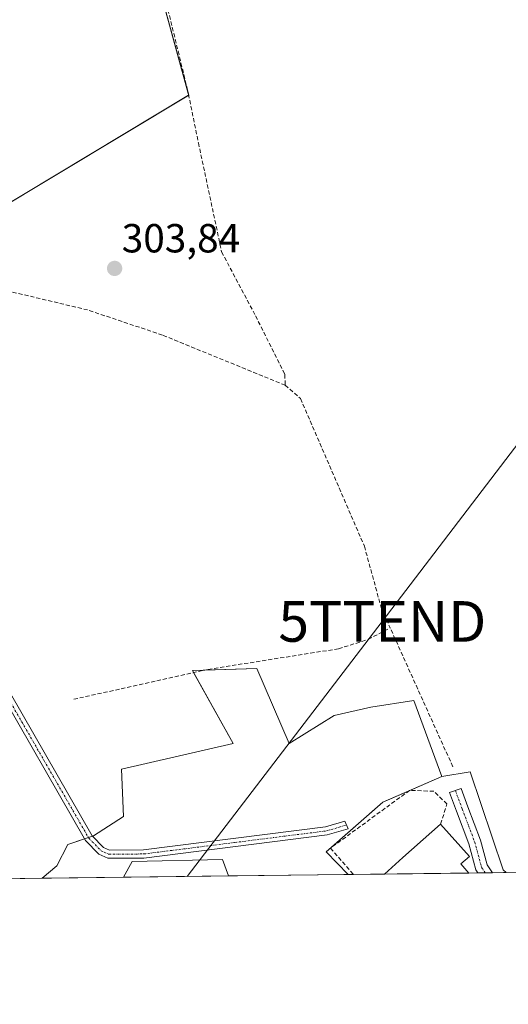
# Model space of a CAD drawing. Units: metres. Extents: x 584005 to 587475, y 4691925 to 4694280.
# Drawn here: x 586571 to 586691, y 4691925 to 4692168 of the extents above; entities that cross this region are included whole.
import ezdxf
from ezdxf.enums import TextEntityAlignment as Align

# ---------------------------------------------------------------- set-up
doc = ezdxf.new("R2010")
doc.units = ezdxf.units.M
doc.header["$MEASUREMENT"] = 0
doc.linetypes.add('TRAZO_Y_PUNTO', pattern=[1, 0.5, -0.25, 0, -0.25])
doc.linetypes.add('TRAZOSX2', pattern=[1.5, 1, -0.5])
doc.layers.get('0').update_dxf_attribs({"lineweight": 5})
for name, color, linetype, lineweight in [('Camino', 19, 'Continuous', 0), ('Camino Cxs', 19, 'Continuous', 0), ('Camino eje', 39, 'TRAZO_Y_PUNTO', 13), ('Carátula', 7, 'Continuous', 5), ('Comarca CxS', 133, 'Continuous', 0), ('Comunidad Autónoma CxS', 142, 'Continuous', 0), ('Corriente artificial lineal', 5, 'TRAZOSX2', 13), ('Cultivos herbáceos CxS', 92, 'Continuous', 0), ('Cultivos leñosos', 92, 'Continuous', 0), ('Cultivos leñosos CxS', 92, 'Continuous', 0), ('Edificación', 1, 'Continuous', 13), ('Edificación Cxs', 1, 'Continuous', 13), ('Huerta', 92, 'Continuous', 0), ('Huerta CxS', 92, 'Continuous', 0), ('Municipio CxS', 142, 'Continuous', 0), ('Muro lineal', 1, 'TRAZOSX2', 13), ('Núcleo urbano', 19, 'Continuous', 0), ('Núcleo urbano CxS', 19, 'Continuous', 0), ('Provincia CxS', 1, 'Continuous', 0), ('Punto de cota en terreno', 7, 'Continuous', 0), ('Rótulo de punto de cota en terreno', 19, 'Continuous', 0), ('Tendido', 6, 'Continuous', 0), ('Torre de tendido puntual', 7, 'Continuous', 0)]:
    doc.layers.add(name, color=color, linetype=linetype, lineweight=lineweight)
doc.styles.add('Arial', font='txt', dxfattribs={"height": 0.2})

# ---------------------------------------------------------------- blocks, each defined once
blk = doc.blocks.new('*U158')
at = {"layer": 'Cultivos herbáceos CxS', "color": 92, "linetype": 'Continuous', "lineweight": 0}
blk.add_polyline3d([(586753.05, 4691958.46, 303.57), (586690.89, 4691957.69, 303.63), (586690.13, 4691958.4, 303.67), (586681.99, 4691982.5, 303.78), (586675.03, 4691981.38, 303.74), (586668.1, 4692000.1, 303.72), (586657.52, 4691998.51, 303.54), (586648.52, 4691996.39, 303.58), (586637.41, 4691989.52, 303.52), (586629.47, 4692008.04, 303.62), (586613.6, 4692007.51, 303.54), (586623.65, 4691989.52, 303.48), (586596.14, 4691983.17, 303.33), (586596.66, 4691971.52, 303), (586589.26, 4691966.76, 302.8), (586582.91, 4691964.64, 302.3), (586580.26, 4691959.35, 302.24), (586576.64, 4691956.29, 302.25), (586560.33, 4691956.09, 302.56)], dxfattribs=at)
for points in [[(586561.27, 4692163.98, 303.84), (586534.99, 4692148.58, 304.15), (586541, 4692135.44, 303.8), (586537.99, 4692130.56, 303.03), (586483.54, 4692079.86, 302.79), (586492.18, 4692041.19, 302.68), (586555.64, 4692078.36, 303), (586556.77, 4692104.65, 303.55), (586550.01, 4692119.29, 303.72), (586563.9, 4692120.04, 303.84), (586612.72, 4692149.33, 303.84), (586602.95, 4692185, 303.83), (586601.45, 4692188.76, 303.89), (586568.03, 4692170.36, 303.84), (586561.27, 4692163.98, 303.84)], [(586622.5, 4691956.86, 303.29), (586596.63, 4691956.54, 303.09), (586598.78, 4691960.41, 303.21), (586621.01, 4691960.94, 303.33), (586622.5, 4691956.86, 303.29)]]:
    blk.add_polyline3d(points, close=True, dxfattribs=at)
blk = doc.blocks.new('*U167')
at = {"layer": 'Núcleo urbano CxS', "color": 19, "linetype": 'Continuous', "lineweight": 0}
for points in [[(586690.89, 4691957.69, 303.63), (586651.96, 4691957.22, 303.27), (586646.59, 4691962.78, 303.46), (586660.51, 4691975.05, 303.54), (586675.03, 4691981.38, 303.74), (586681.99, 4691982.5, 303.78), (586690.13, 4691958.4, 303.67), (586690.89, 4691957.69, 303.63)], [(586806.77, 4691959.12, 303.38), (586753.05, 4691958.46, 303.57), (586759.06, 4691966.66, 303.63), (586763.85, 4691973.2, 303.68), (586770.08, 4691974.56, 304.01), (586774.25, 4691980.58, 304.02), (586806.77, 4691959.12, 303.38)], [(586856.71, 4691959.73, 303.37), (586830.92, 4691959.41, 303.32), (586852.08, 4691974.44, 303.23), (586859.71, 4691976.43, 303.59), (586856.71, 4691959.73, 303.37)]]:
    blk.add_polyline3d(points, close=True, dxfattribs=at)
blk = doc.blocks.new('*U169')
at = {"layer": 'Huerta CxS', "color": 92, "linetype": 'Continuous', "lineweight": 0}
blk.add_polyline3d([(586629.47, 4692008.04, 303.62), (586637.41, 4691989.52, 303.52), (586648.52, 4691996.39, 303.58), (586657.52, 4691998.51, 303.54), (586668.1, 4692000.1, 303.72), (586675.03, 4691981.38, 303.74), (586660.51, 4691975.05, 303.54), (586646.59, 4691962.78, 303.46), (586651.96, 4691957.22, 303.27), (586622.5, 4691956.86, 303.29), (586621.01, 4691960.94, 303.33), (586598.78, 4691960.41, 303.21), (586596.63, 4691956.54, 303.09), (586576.64, 4691956.29, 302.25), (586580.26, 4691959.35, 302.24), (586582.91, 4691964.64, 302.3), (586589.26, 4691966.76, 302.8), (586596.66, 4691971.52, 303), (586596.14, 4691983.17, 303.33), (586623.65, 4691989.52, 303.48), (586613.6, 4692007.51, 303.54), (586629.47, 4692008.04, 303.62)], close=True, dxfattribs=at)
blk = doc.blocks.new('5PATER')
at = {"layer": 'Carátula', "linetype": 'Continuous', "lineweight": 5}
h = blk.add_hatch(color=250, dxfattribs=at)
edge = h.paths.add_edge_path()
edge.add_ellipse((0, 0.01), major_axis=(-1.33, -1.34), ratio=0.999422, start_angle=0, end_angle=360)
blk = doc.blocks.new('5TTEND')
blk.add_text('5TTEND', height=10).set_placement((0, 0), align=Align.MIDDLE_CENTER)

msp = doc.modelspace()

# ---------------------------------------------------------------- linework, layer by layer
at = {"layer": 'Camino', "color": 19, "linetype": 'Continuous', "lineweight": 0}
for points in [[(586565.87, 4692006.81, 302.72), (586588.91, 4691966.78, 302.79), (586591.74, 4691963.86, 302.89), (586593.21, 4691963.22, 302.92), (586601.56, 4691963.27, 303.42), (586646.41, 4691968.94, 303.72), (586651.18, 4691970.33, 303.7), (586651.96, 4691968.49, 303.76), (586646.82, 4691966.99, 303.67), (586601.69, 4691961.28, 303.33), (586592.79, 4691961.23, 302.78), (586590.58, 4691962.2, 302.67), (586587.31, 4691965.57, 302.6), (586564.11, 4692005.88, 302.5)], [(586683.92, 4691957.61, 304.17), (586683.43, 4691958.36, 304.17), (586681.69, 4691964.77, 304.16), (586678.64, 4691972.85, 304.1), (586676.95, 4691977.4, 303.99), (586679.76, 4691978.45, 303.88), (586681.45, 4691973.9, 304.03), (586684.55, 4691965.69, 303.82), (586686.2, 4691959.61, 303.97), (586687.49, 4691957.65, 303.97)], [(586687.49, 4691957.65, 303.97), (586683.92, 4691957.61, 304.17)]]:
    msp.add_polyline3d(points, dxfattribs=at)
at = {"layer": 'Camino Cxs', "color": 19, "linetype": 'Continuous', "lineweight": 0}
msp.add_polyline3d([(586565.87, 4692006.81, 302.72), (586588.91, 4691966.78, 302.79), (586591.74, 4691963.86, 302.89), (586593.21, 4691963.22, 302.92), (586601.56, 4691963.27, 303.42), (586646.41, 4691968.94, 303.72), (586651.18, 4691970.33, 303.7), (586651.96, 4691968.49, 303.76), (586646.82, 4691966.99, 303.67), (586601.69, 4691961.28, 303.33), (586592.79, 4691961.23, 302.78), (586590.58, 4691962.2, 302.67), (586587.31, 4691965.57, 302.6), (586564.11, 4692005.88, 302.5)], dxfattribs=at)
msp.add_polyline3d([(586687.49, 4691957.65, 303.97), (586683.92, 4691957.61, 304.17), (586683.43, 4691958.36, 304.17), (586681.69, 4691964.77, 304.16), (586678.64, 4691972.85, 304.1), (586676.95, 4691977.4, 303.99), (586679.76, 4691978.45, 303.88), (586681.45, 4691973.9, 304.03), (586684.55, 4691965.69, 303.82), (586686.2, 4691959.61, 303.97), (586687.49, 4691957.65, 303.97)], close=True, dxfattribs=at)
at = {"layer": 'Camino eje', "color": 39, "linetype": 'TRAZO_Y_PUNTO', "lineweight": 13}
for points in [[(586556.71, 4692081.26, 303.12), (586556.37, 4692074.36, 302.88), (586554.03, 4692059.7, 302.8), (586551.68, 4692045.03, 302.63), (586551.64, 4692040.64, 302.72), (586551.6, 4692036.02, 302.74), (586552.88, 4692031.71, 302.76), (586564.99, 4692006.35, 302.6), (586588.11, 4691966.18, 302.71), (586591.16, 4691963.03, 302.8), (586591.9, 4691962.71, 302.83), (586593, 4691962.23, 302.85), (586601.63, 4691962.28, 303.37), (586624.05, 4691965.11, 303.42), (586646.62, 4691967.97, 303.72), (586651.57, 4691969.41, 303.74)], [(586678.36, 4691977.93, 303.94), (586680.05, 4691973.38, 304.07), (586683.12, 4691965.23, 303.99), (586684.81, 4691958.98, 304.08), (586685.7, 4691957.63, 304.1)]]:
    msp.add_polyline3d(points, dxfattribs=at)
at = {"layer": 'Comarca CxS', "color": 133, "linetype": 'Continuous', "lineweight": 0}
msp.add_polyline3d([(587474.62, 4691967.31, 383.68), (584044.17, 4691925.22, 396.6), (584016.4, 4694238.38, 430.93), (587445.72, 4694280.47, 368.87), (587474.62, 4691967.31, 383.68)], close=True, dxfattribs=at)
msp.add_polyline3d([(587474.62, 4691967.31, 383.68), (584044.17, 4691925.22, 396.6), (584016.4, 4694238.38, 430.93), (587445.72, 4694280.47, 368.87), (587474.62, 4691967.31, 383.68)], close=True, dxfattribs=at)
at = {"layer": 'Comunidad Autónoma CxS', "color": 142, "linetype": 'Continuous', "lineweight": 0}
msp.add_polyline3d([(587474.62, 4691967.31, 383.68), (584044.17, 4691925.22, 396.6), (584043.88, 4691949, 396.06), (584016.4, 4694238.38, 430.93), (586058.81, 4694263.45, 344.17), (587445.72, 4694280.47, 368.87), (587474.62, 4691967.31, 383.68)], close=True, dxfattribs=at)
msp.add_polyline3d([(587474.62, 4691967.31, 383.68), (584044.17, 4691925.22, 396.6), (584043.88, 4691949, 396.06), (584016.4, 4694238.38, 430.93), (586058.81, 4694263.45, 344.17), (587445.72, 4694280.47, 368.87), (587474.62, 4691967.31, 383.68)], close=True, dxfattribs=at)
at = {"layer": 'Corriente artificial lineal', "color": 5, "linetype": 'TRAZOSX2', "lineweight": 13}
for points in [[(586545.56, 4692274.1, 303.81), (586572.55, 4692229.54, 304), (586587.68, 4692206.36, 303.88), (586596.89, 4692195.57, 303.92), (586603.67, 4692186.46, 303.85), (586612.34, 4692151.01, 303.85), (586615.1, 4692137.57, 303.79), (586620.81, 4692110.69, 303.81), (586629.17, 4692094.92, 303.71), (586636.37, 4692080.53, 303.8), (586636.47, 4692077.83, 303.89)], [(586636.47, 4692077.83, 303.89), (586606.24, 4692090.19, 303.62), (586587.82, 4692096.39, 303.72), (586568.32, 4692101.04, 303.63), (586563.69, 4692103, 303.73), (586561.26, 4692105.45, 303.83), (586551.57, 4692124.47, 303.86), (586537.72, 4692147.47, 304.07), (586485.77, 4692210.61, 303.99), (586471.36, 4692225.85, 303.99), (586465.88, 4692239, 303.67)], [(586636.47, 4692077.83, 303.89), (586640.24, 4692074.53, 303.62), (586655.95, 4692038.16, 303.84), (586660.16, 4692022.79, 303.65), (586662.31, 4692018.02, 303.55)], [(586584.4, 4692000.41, 303.52), (586617.46, 4692007.79, 303.54), (586649.58, 4692012.86, 303.81), (586656.9, 4692015.15, 303.83), (586662.31, 4692018.02, 303.55)], [(586677.74, 4691983.8, 303.74), (586662.31, 4692018.02, 303.55)]]:
    msp.add_polyline3d(points, dxfattribs=at)
at = {"layer": 'Cultivos herbáceos CxS', "color": 92, "linetype": 'Continuous', "lineweight": 0}
for points in [[(586492.23, 4692041.22, 302.68), (586497.22, 4692044.14, 302.82), (586502.12, 4692047.01, 302.89), (586529.76, 4692063.2, 302.86), (586555.57, 4692078.32, 303), (586555.64, 4692078.36, 303), (586555.74, 4692080.65, 303.05), (586556.06, 4692088.26, 303.21), (586556.67, 4692102.43, 303.49), (586556.77, 4692104.65, 303.55), (586554.83, 4692108.85, 303.46), (586552.64, 4692113.58, 303.54), (586550.01, 4692119.29, 303.72), (586550.82, 4692119.34, 303.89), (586551.9, 4692119.39, 304.03), (586554.1, 4692119.51, 304.08), (586563.9, 4692120.04, 303.84), (586612.69, 4692149.32, 303.84), (586612.72, 4692149.33, 303.84), (586612.6, 4692149.75, 303.84), (586602.95, 4692185, 303.83)], [(586675.03, 4691981.38, 303.74), (586668.1, 4692000.1, 303.72), (586657.52, 4691998.51, 303.54), (586648.52, 4691996.39, 303.58), (586637.41, 4691989.52, 303.52), (586629.47, 4692008.04, 303.62), (586616.65, 4692007.61, 303.55), (586613.6, 4692007.51, 303.54), (586613.89, 4692006.99, 303.56), (586623.65, 4691989.52, 303.48), (586596.14, 4691983.17, 303.33), (586596.66, 4691971.52, 303), (586589.26, 4691966.76, 302.8), (586589.01, 4691966.68, 302.79), (586588.01, 4691966.35, 302.71), (586587.05, 4691966.03, 302.63), (586582.91, 4691964.64, 302.3), (586580.26, 4691959.35, 302.24), (586576.64, 4691956.29, 302.25)], [(586690.89, 4691957.69, 303.63), (586690.13, 4691958.4, 303.67), (586681.99, 4691982.5, 303.78), (586675.03, 4691981.38, 303.74)], [(586596.63, 4691956.54, 303.09), (586598.78, 4691960.41, 303.21), (586621.01, 4691960.94, 303.33), (586622.5, 4691956.86, 303.29)], [(586576.64, 4691956.29, 302.25), (586561.58, 4691956.11, 302.53), (586560.33, 4691956.09, 302.56)], [(586622.5, 4691956.86, 303.29), (586596.63, 4691956.54, 303.09)], [(586753.05, 4691958.46, 303.57), (586690.89, 4691957.69, 303.63)]]:
    msp.add_polyline3d(points, dxfattribs=at)
at = {"layer": 'Cultivos leñosos', "color": 92, "linetype": 'Continuous', "lineweight": 0}
msp.add_polyline3d([(586492.23, 4692041.22, 302.68), (586497.22, 4692044.14, 302.82), (586502.12, 4692047.01, 302.89), (586529.76, 4692063.2, 302.86), (586555.57, 4692078.32, 303), (586555.64, 4692078.36, 303), (586555.74, 4692080.65, 303.05), (586556.06, 4692088.26, 303.21), (586556.67, 4692102.43, 303.49), (586556.77, 4692104.65, 303.55), (586554.83, 4692108.85, 303.46), (586552.64, 4692113.58, 303.54), (586550.01, 4692119.29, 303.72), (586550.82, 4692119.34, 303.89), (586551.9, 4692119.39, 304.03), (586554.1, 4692119.51, 304.08), (586563.9, 4692120.04, 303.84), (586612.69, 4692149.32, 303.84), (586612.72, 4692149.33, 303.84), (586612.6, 4692149.75, 303.84), (586602.95, 4692185, 303.83)], dxfattribs=at)
at = {"layer": 'Cultivos leñosos CxS', "color": 92, "linetype": 'Continuous', "lineweight": 0}
msp.add_polyline3d([(586555.64, 4692078.36, 303), (586492.18, 4692041.19, 302.68), (586483.54, 4692079.86, 302.79), (586537.99, 4692130.56, 303.03), (586541, 4692135.44, 303.8), (586534.99, 4692148.58, 304.15), (586561.27, 4692163.98, 303.84), (586568.03, 4692170.36, 303.84), (586601.45, 4692188.76, 303.89), (586602.95, 4692185, 303.83), (586612.72, 4692149.33, 303.84), (586563.9, 4692120.04, 303.84), (586550.01, 4692119.29, 303.72), (586556.77, 4692104.65, 303.55), (586555.64, 4692078.36, 303)], close=True, dxfattribs=at)
at = {"layer": 'Edificación', "color": 1, "linetype": 'Continuous', "lineweight": 13}
for points in [[(586660.88, 4691957.33, 310.62), (586665.43, 4691961.37, 314.38), (586672.56, 4691967.71, 314.49), (586674.74, 4691969.65, 310.2)], [(586674.74, 4691969.65, 310.2), (586681.83, 4691961.69, 304.97), (586679.73, 4691959.81, 309.43), (586681.71, 4691957.58, 309.28)], [(586681.71, 4691957.58, 309.28), (586660.88, 4691957.33, 310.62)], [(586681.71, 4691957.58, 309.28), (586660.88, 4691957.33, 310.62)]]:
    msp.add_polyline3d(points, dxfattribs=at)
at = {"layer": 'Edificación Cxs', "color": 1, "linetype": 'Continuous', "lineweight": 13}
msp.add_polyline3d([(586681.71, 4691957.58, 309.28), (586660.88, 4691957.33, 310.62), (586665.43, 4691961.37, 314.38), (586672.56, 4691967.71, 314.49), (586674.74, 4691969.65, 310.2), (586681.83, 4691961.69, 304.97), (586679.73, 4691959.81, 309.43), (586681.71, 4691957.58, 309.28)], close=True, dxfattribs=at)
at = {"layer": 'Huerta', "color": 92, "linetype": 'Continuous', "lineweight": 0}
for points in [[(586675.03, 4691981.38, 303.74), (586668.1, 4692000.1, 303.72), (586657.52, 4691998.51, 303.54), (586648.52, 4691996.39, 303.58), (586637.41, 4691989.52, 303.52), (586629.47, 4692008.04, 303.62), (586616.65, 4692007.61, 303.55), (586613.6, 4692007.51, 303.54), (586613.89, 4692006.99, 303.56), (586623.65, 4691989.52, 303.48), (586596.14, 4691983.17, 303.33), (586596.66, 4691971.52, 303), (586589.26, 4691966.76, 302.8), (586589.01, 4691966.68, 302.79), (586588.01, 4691966.35, 302.71), (586587.05, 4691966.03, 302.63), (586582.91, 4691964.64, 302.3), (586580.26, 4691959.35, 302.24), (586576.64, 4691956.29, 302.25)], [(586651.96, 4691957.22, 303.27), (586646.59, 4691962.78, 303.46), (586647.65, 4691963.72, 303.48), (586647.79, 4691963.84, 303.48), (586660.51, 4691975.05, 303.54), (586666.98, 4691977.87, 303.57), (586667.18, 4691977.96, 303.57), (586675.03, 4691981.38, 303.74)], [(586596.63, 4691956.54, 303.09), (586598.78, 4691960.41, 303.21), (586621.01, 4691960.94, 303.33), (586622.5, 4691956.86, 303.29)], [(586596.63, 4691956.54, 303.09), (586576.64, 4691956.29, 302.25)], [(586651.96, 4691957.22, 303.27), (586622.5, 4691956.86, 303.29)]]:
    msp.add_polyline3d(points, dxfattribs=at)
at = {"layer": 'Municipio CxS', "color": 142, "linetype": 'Continuous', "lineweight": 0}
msp.add_polyline3d([(587445.72, 4694280.47, 368.87), (587474.62, 4691967.31, 383.68), (584044.17, 4691925.22, 396.6)], dxfattribs=at)
msp.add_polyline3d([(587445.72, 4694280.47, 368.87), (587474.62, 4691967.31, 383.68), (584044.17, 4691925.22, 396.6)], dxfattribs=at)
at = {"layer": 'Muro lineal', "color": 1, "linetype": 'TRAZOSX2', "lineweight": 13}
msp.add_polyline3d([(586674.74, 4691969.65, 310.2), (586676.29, 4691974.62, 304.42), (586673.05, 4691977.74, 305.03), (586667.1, 4691977.96, 305.19), (586647.64, 4691963.73, 305.12), (586653.28, 4691957.23, 303.52)], dxfattribs=at)
at = {"layer": 'Núcleo urbano', "color": 19, "linetype": 'Continuous', "lineweight": 0}
for points in [[(586651.96, 4691957.22, 303.27), (586646.59, 4691962.78, 303.46), (586647.65, 4691963.72, 303.48), (586647.79, 4691963.84, 303.48), (586660.51, 4691975.05, 303.54), (586666.98, 4691977.87, 303.57), (586667.18, 4691977.96, 303.57), (586675.03, 4691981.38, 303.74)], [(586690.89, 4691957.69, 303.63), (586690.13, 4691958.4, 303.67), (586681.99, 4691982.5, 303.78), (586675.03, 4691981.38, 303.74)], [(586690.89, 4691957.69, 303.63), (586687.49, 4691957.65, 303.97), (586685.7, 4691957.63, 304.1), (586683.92, 4691957.61, 304.17), (586681.71, 4691957.58, 304.26), (586660.88, 4691957.33, 303.36), (586653.28, 4691957.23, 303.26), (586651.96, 4691957.22, 303.27)]]:
    msp.add_polyline3d(points, dxfattribs=at)
at = {"layer": 'Provincia CxS', "color": 1, "linetype": 'Continuous', "lineweight": 0}
msp.add_polyline3d([(587474.62, 4691967.31, 383.68), (584044.17, 4691925.22, 396.6), (584043.88, 4691949, 396.06), (584016.4, 4694238.38, 430.93), (586058.81, 4694263.45, 344.17), (587445.72, 4694280.47, 368.87), (587474.62, 4691967.31, 383.68)], close=True, dxfattribs=at)
msp.add_polyline3d([(587474.62, 4691967.31, 383.68), (584044.17, 4691925.22, 396.6), (584043.88, 4691949, 396.06), (584016.4, 4694238.38, 430.93), (586058.81, 4694263.45, 344.17), (587445.72, 4694280.47, 368.87), (587474.62, 4691967.31, 383.68)], close=True, dxfattribs=at)
at = {"layer": 'Tendido', "color": 6, "linetype": 'Continuous', "lineweight": 0}
msp.add_polyline3d([(586769.59, 4692030.61, 304.28), (586717.52, 4692094.64, 303.89), (586660.37, 4692019.6, 303.61), (586612.35, 4691956.73, 303.19)], dxfattribs=at)

# ---------------------------------------------------------------- block references
at = {"layer": 'Cultivos herbáceos CxS', "color": 92, "linetype": 'Continuous', "lineweight": 0}
msp.add_blockref('*U158', (0, 0), dxfattribs=at)
at = {"layer": 'Huerta CxS', "color": 92, "linetype": 'Continuous', "lineweight": 0}
msp.add_blockref('*U169', (0, 0), dxfattribs=at)
at = {"layer": 'Núcleo urbano CxS', "color": 19, "linetype": 'Continuous', "lineweight": 0}
msp.add_blockref('*U167', (0, 0), dxfattribs=at)
at = {"layer": 'Punto de cota en terreno', "linetype": 'Continuous', "lineweight": 0}
msp.add_blockref('5PATER', (586594.46, 4692106.62, 303.84), dxfattribs=at)
at = {"layer": 'Torre de tendido puntual', "linetype": 'Continuous', "lineweight": 0}
msp.add_blockref('5TTEND', (586660.37, 4692019.6, 303.52), dxfattribs=at)

# ---------------------------------------------------------------- texts
at = {"layer": 'Rótulo de punto de cota en terreno', "color": 19, "linetype": 'Continuous', "lineweight": 0, "style": 'Arial'}
msp.add_text('303,84', height=7, dxfattribs=at).set_placement((586596.22, 4692108.38), align=Align.BOTTOM_LEFT)

doc.saveas('drawing.dxf')
